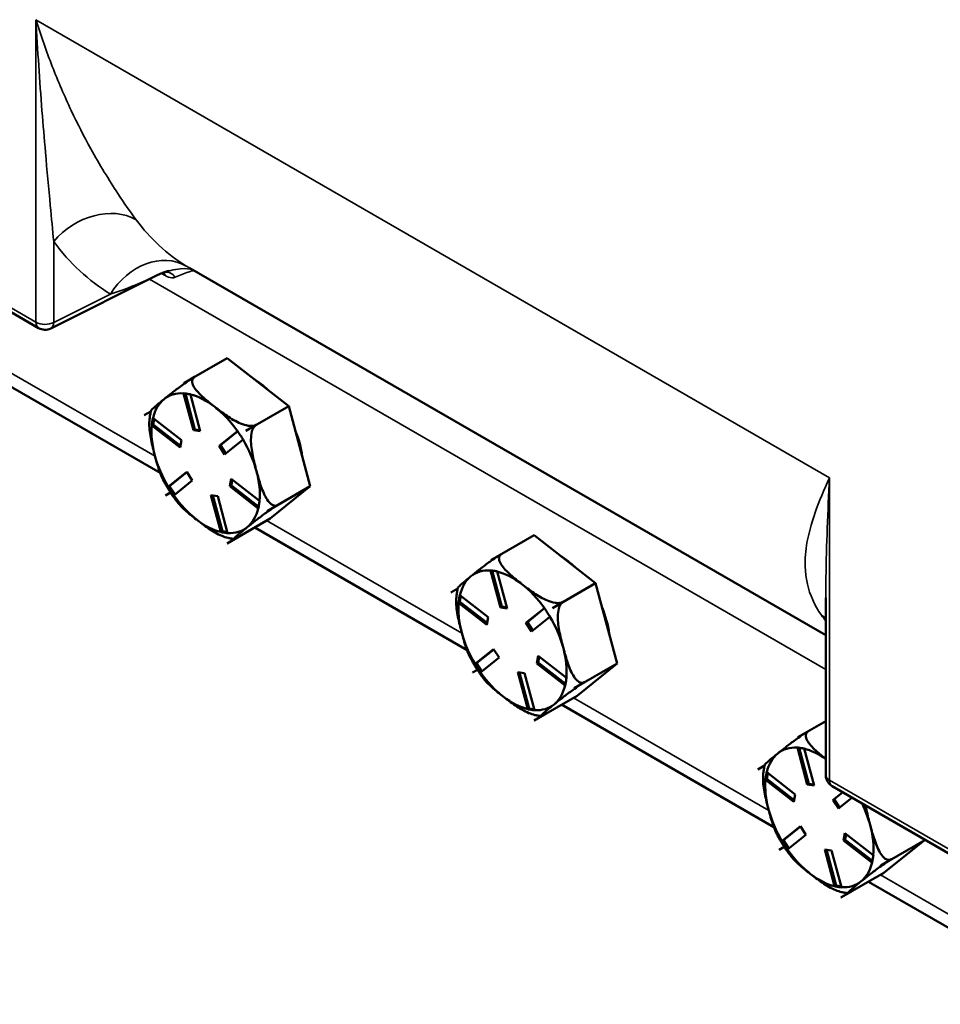
# Model space of a CAD drawing. Units: inches. Extents: x 1 to 146, y 1 to 112.
# Drawn here: x 126 to 130, y 81 to 85 of the extents above; entities that cross this region are included whole.
import ezdxf

# ---------------------------------------------------------------- set-up
doc = ezdxf.new("R2010")
doc.units = ezdxf.units.IN
doc.header["$LTSCALE"] = 6.666667
doc.header["$MEASUREMENT"] = 0
doc.layers.add('Visible (ANSI)', color=7, linetype='Continuous', lineweight=50)
doc.layers.add('Visible Narrow (ANSI)', color=7, linetype='Continuous', lineweight=35)

msp = doc.modelspace()

# ---------------------------------------------------------------- linework, layer by layer
at = {"layer": 'Visible (ANSI)'}
for p, q in [((125.8723, 83.785), (126.3697, 83.4979)), ((126.9619, 83.7325), (129.4535, 82.294)), ((126.8336, 83.7045), (126.417, 83.4964)), ((126.0141, 83.4104), (126.8458, 82.9302)), ((126.9395, 83.2826), (127.1081, 83.3799)), ((127.3494, 83.1922), (127.1081, 83.3799)), ((126.9395, 83.2825), (126.9808, 83.3063)), ((126.9395, 83.2826), (126.9395, 83.2825)), ((126.9395, 83.2825), (126.9395, 83.2826)), ((126.9765, 83.0973), (126.9377, 83.2419)), ((126.9444, 83.2415), (126.9822, 83.1006)), ((126.9643, 83.2378), (127.0031, 83.0933)), ((127.1809, 83.0948), (127.3494, 83.1922)), ((127.4338, 82.8779), (127.3494, 83.1922)), ((126.7826, 83.156), (126.8092, 83.1714)), ((126.8092, 83.1714), (126.7826, 83.156)), ((126.7826, 83.156), (126.7826, 83.156)), ((126.7826, 83.156), (126.7826, 83.156)), ((126.8178, 83.1452), (126.9288, 83.0589)), ((126.8219, 83.142), (126.8181, 83.1194)), ((126.8126, 83.1162), (126.8181, 83.1194)), ((126.924, 83.0295), (126.813, 83.1158)), ((126.8181, 83.1194), (126.9251, 83.0363)), ((126.9765, 83.0973), (126.9822, 83.1006)), ((126.9822, 83.1006), (127.0019, 83.0976)), ((127.2221, 83.1187), (127.1808, 83.0949)), ((127.1809, 83.0948), (127.2221, 83.1186)), ((127.0031, 83.0933), (126.9765, 83.0973)), ((127.0765, 83.0362), (127.1487, 83.0944)), ((127.1496, 83.0938), (127.0821, 83.0394)), ((127.1808, 83.0949), (127.1809, 83.0948)), ((127.1809, 83.0948), (127.1809, 83.0948)), ((126.9288, 83.0589), (126.924, 83.0295)), ((127.0765, 83.0362), (127.0821, 83.0394)), ((127.0982, 83.0027), (127.0765, 83.0362)), ((127.0821, 83.0394), (127.1033, 83.0068)), ((127.1704, 83.0609), (127.0982, 83.0027)), ((126.8774, 82.8757), (126.9496, 82.9339)), ((126.9502, 82.933), (126.8828, 82.8787)), ((126.9496, 82.9339), (126.9713, 82.9004)), ((126.8773, 82.8755), (126.8828, 82.8787)), ((126.8828, 82.8787), (126.904, 82.8461)), ((126.9713, 82.9004), (126.8992, 82.8422)), ((127.119, 82.8777), (127.1239, 82.9071)), ((127.119, 82.8777), (127.1247, 82.881)), ((127.23, 82.7914), (127.119, 82.8777)), ((127.1239, 82.9071), (127.2349, 82.8208)), ((127.1284, 82.9036), (127.1247, 82.881)), ((127.1247, 82.881), (127.2317, 82.7978)), ((127.2653, 82.7806), (127.4338, 82.8779)), ((127.2769, 82.7514), (127.4338, 82.8779)), ((126.867, 82.8418), (126.8864, 82.853)), ((126.8864, 82.8529), (126.867, 82.8417)), ((126.867, 82.8417), (126.867, 82.8418)), ((126.867, 82.8417), (126.867, 82.8417)), ((127.0836, 82.6988), (127.0448, 82.8433)), ((127.0448, 82.8433), (127.0713, 82.8393)), ((127.0516, 82.8423), (127.0894, 82.7015)), ((127.0713, 82.8393), (127.1101, 82.6947)), ((127.2652, 82.7806), (127.3065, 82.8044)), ((127.3065, 82.8044), (127.2653, 82.7806)), ((127.2653, 82.7806), (127.2652, 82.7806)), ((127.2653, 82.7806), (127.2653, 82.7806)), ((127.1083, 82.654), (127.2769, 82.7514)), ((127.2162, 82.7163), (128.0479, 82.2362)), ((127.0838, 82.6983), (127.0894, 82.7015)), ((127.0894, 82.7015), (127.1091, 82.6984)), ((127.1496, 82.6779), (127.1083, 82.6541)), ((127.1083, 82.6541), (127.1474, 82.6766)), ((128.1416, 82.5885), (128.3102, 82.6859)), ((128.5515, 82.4982), (128.3102, 82.6859)), ((127.1083, 82.6541), (127.1083, 82.654)), ((127.1083, 82.654), (127.1083, 82.6541)), ((128.1416, 82.5885), (128.1828, 82.6123)), ((128.1416, 82.5885), (128.1416, 82.5885)), ((128.1416, 82.5885), (128.1416, 82.5885)), ((128.1786, 82.4033), (128.1398, 82.5479)), ((128.1464, 82.5474), (128.1843, 82.4066)), ((128.1663, 82.5438), (128.2052, 82.3992)), ((128.3829, 82.4008), (128.5515, 82.4982)), ((128.6359, 82.1839), (128.5515, 82.4982)), ((127.9847, 82.462), (128.0113, 82.4774)), ((128.0113, 82.4773), (127.9847, 82.462)), ((127.9847, 82.462), (127.9847, 82.462)), ((127.9847, 82.462), (127.9847, 82.462)), ((128.0199, 82.4512), (128.1309, 82.3648)), ((128.0239, 82.448), (128.0202, 82.4254)), ((128.0147, 82.4222), (128.0202, 82.4254)), ((128.126, 82.3354), (128.015, 82.4218)), ((128.0202, 82.4254), (128.1272, 82.3422)), ((128.1786, 82.4033), (128.1843, 82.4066)), ((128.1843, 82.4066), (128.204, 82.4036)), ((128.4242, 82.4246), (128.3829, 82.4008)), ((128.3829, 82.4008), (128.4242, 82.4246)), ((129.4535, 82.4408), (129.4535, 81.7463)), ((128.2052, 82.3992), (128.1786, 82.4033)), ((128.2786, 82.3422), (128.3508, 82.4004)), ((128.3517, 82.3998), (128.2842, 82.3454)), ((128.3829, 82.4008), (128.3829, 82.4008)), ((128.3829, 82.4008), (128.3829, 82.4008)), ((128.1309, 82.3648), (128.126, 82.3354)), ((128.2786, 82.3422), (128.2842, 82.3454)), ((128.3003, 82.3087), (128.2786, 82.3422)), ((128.2842, 82.3454), (128.3054, 82.3128)), ((128.3725, 82.3669), (128.3003, 82.3087)), ((128.0795, 82.1817), (128.1517, 82.2399)), ((128.1523, 82.239), (128.0849, 82.1847)), ((128.1517, 82.2399), (128.1734, 82.2064)), ((128.3211, 82.1837), (128.326, 82.2131)), ((128.326, 82.2131), (128.437, 82.1268)), ((128.0793, 82.1815), (128.0849, 82.1847)), ((128.0849, 82.1847), (128.106, 82.1521)), ((128.1734, 82.2064), (128.1012, 82.1482)), ((128.3211, 82.1837), (128.3268, 82.187)), ((128.4321, 82.0974), (128.3211, 82.1837)), ((128.3305, 82.2096), (128.3268, 82.187)), ((128.3268, 82.187), (128.4337, 82.1038)), ((128.4673, 82.0866), (128.6359, 82.1839)), ((128.479, 82.0574), (128.6359, 82.1839)), ((128.0691, 82.1477), (128.0884, 82.1589)), ((128.0885, 82.1589), (128.0691, 82.1477)), ((128.0691, 82.1477), (128.0691, 82.1477)), ((128.0691, 82.1477), (128.0691, 82.1477)), ((128.2857, 82.0048), (128.2468, 82.1493)), ((128.2468, 82.1493), (128.2734, 82.1452)), ((128.2536, 82.1483), (128.2915, 82.0074)), ((128.2734, 82.1452), (128.3122, 82.0007)), ((128.5086, 82.1104), (128.4673, 82.0866)), ((128.4673, 82.0866), (128.5086, 82.1104)), ((128.4673, 82.0866), (128.4673, 82.0866)), ((128.4673, 82.0866), (128.4673, 82.0866)), ((128.3104, 81.96), (128.479, 82.0574)), ((128.4183, 82.0223), (129.25, 81.5422)), ((128.2859, 82.0042), (128.2915, 82.0074)), ((128.2915, 82.0074), (128.3112, 82.0044)), ((128.3516, 81.9838), (128.3104, 81.96)), ((128.3104, 81.96), (128.3495, 81.9826)), ((128.3104, 81.96), (128.3104, 81.96)), ((128.3104, 81.96), (128.3104, 81.96)), ((129.3437, 81.8945), (129.4535, 81.9579)), ((129.3437, 81.8945), (129.3849, 81.9183)), ((129.3437, 81.8945), (129.3437, 81.8945)), ((129.3437, 81.8945), (129.3437, 81.8945)), ((129.3807, 81.7093), (129.3419, 81.8538)), ((129.3485, 81.8534), (129.3864, 81.7126)), ((129.3684, 81.8498), (129.4072, 81.7052)), ((129.1867, 81.768), (129.2134, 81.7833)), ((129.2134, 81.7833), (129.1867, 81.7679)), ((129.1867, 81.768), (129.1867, 81.768)), ((129.1867, 81.7679), (129.1867, 81.768)), ((129.222, 81.7571), (129.333, 81.6708)), ((129.226, 81.754), (129.2223, 81.7314)), ((129.2168, 81.7282), (129.2223, 81.7314)), ((129.3281, 81.6414), (129.2171, 81.7278)), ((129.2223, 81.7314), (129.3292, 81.6482)), ((129.3807, 81.7093), (129.3864, 81.7126)), ((129.3864, 81.7126), (129.4061, 81.7095)), ((129.4072, 81.7052), (129.3807, 81.7093)), ((129.4785, 81.703), (129.9759, 81.4158)), ((129.4806, 81.6481), (129.5194, 81.6794)), ((129.5203, 81.6788), (129.4863, 81.6514)), ((129.333, 81.6708), (129.3281, 81.6414)), ((129.4806, 81.6481), (129.4863, 81.6514)), ((129.5024, 81.6147), (129.4806, 81.6481)), ((129.4863, 81.6514), (129.5075, 81.6188)), ((129.5562, 81.6581), (129.5024, 81.6147)), ((129.2816, 81.4876), (129.3538, 81.5458)), ((129.3543, 81.545), (129.287, 81.4907)), ((129.3538, 81.5458), (129.3755, 81.5124)), ((129.5232, 81.4897), (129.528, 81.5191)), ((129.528, 81.5191), (129.639, 81.4328)), ((129.2814, 81.4875), (129.287, 81.4907)), ((129.287, 81.4907), (129.3081, 81.458)), ((129.3755, 81.5124), (129.3033, 81.4542)), ((129.5232, 81.4897), (129.5289, 81.493)), ((129.6342, 81.4034), (129.5232, 81.4897)), ((129.5326, 81.5156), (129.5289, 81.493)), ((129.5289, 81.493), (129.6358, 81.4098)), ((129.6694, 81.3926), (129.838, 81.4899)), ((129.6811, 81.3633), (129.838, 81.4899)), ((129.838, 81.4899), (129.8362, 81.4965)), ((129.2711, 81.4537), (129.2905, 81.4649)), ((129.2711, 81.4537), (129.2711, 81.4537)), ((129.2712, 81.4537), (129.2711, 81.4537)), ((129.2905, 81.4649), (129.2712, 81.4537)), ((129.4877, 81.3107), (129.4489, 81.4553)), ((129.4489, 81.4553), (129.4755, 81.4512)), ((129.4557, 81.4542), (129.4936, 81.3134)), ((129.4755, 81.4512), (129.5143, 81.3067)), ((129.7107, 81.4164), (129.6694, 81.3926)), ((129.6694, 81.3925), (129.7106, 81.4164)), ((129.6694, 81.3926), (129.6694, 81.3926)), ((129.6694, 81.3926), (129.6694, 81.3925)), ((129.5125, 81.266), (129.6811, 81.3633)), ((129.6204, 81.3283), (130.452, 80.8481)), ((129.488, 81.3102), (129.4936, 81.3134)), ((129.4936, 81.3134), (129.5133, 81.3104)), ((129.5537, 81.2898), (129.5125, 81.266)), ((129.5125, 81.266), (129.5516, 81.2886)), ((129.5125, 81.266), (129.5125, 81.266)), ((129.5125, 81.266), (129.5125, 81.266))]:
    msp.add_line(p, q, dxfattribs=at)
for centre, start, end in [((126.3947, 83.5412), 240, 296.5387), ((129.5035, 81.7463), 180, 240)]:
    msp.add_arc(centre, 0.05, start, end, dxfattribs=at)
for centre, major_axis, start_param, end_param in [((127.2066, 83.0738), (-0.14, 0.2425), 5.176412, 5.475506), ((127.0239, 82.9683), (0.1732, -0.3), 2.707914, 2.708016), ((127.0239, 82.9683), (-0.15, 0.2598), 0.089971, 0.546854), ((127.0239, 82.9683), (-0.15, 0.2598), 5.916274, 6.373156), ((127.0239, 82.9683), (-0.15, 0.2598), 5.325959, 5.782842), ((127.0239, 82.9683), (-0.15, 0.2598), 4.869076, 5.325959), ((127.0239, 82.9683), (-0.1732, 0.3), 0.613519, 0.613621), ((127.0239, 82.9683), (0.15, -0.2598), 3.821879, 4.278761), ((127.0239, 82.9683), (0.1732, -0.3), 1.660717, 1.660818), ((127.2066, 83.0738), (-0.14, 0.2425), 4.077237, 4.480286), ((127.0239, 82.9683), (-0.15, 0.2598), 4.278761, 4.735644), ((127.0239, 82.9683), (0.15, -0.2598), 4.278761, 4.735644), ((127.0239, 82.9683), (-0.15, 0.2598), 3.821879, 4.278761), ((127.0239, 82.9683), (-0.1732, 0.3), 1.660717, 1.660818), ((127.0239, 82.9683), (0.15, -0.2598), 4.869076, 5.325959), ((127.0239, 82.9683), (0.15, -0.2598), 0.089971, 0.546854), ((127.0239, 82.9683), (0.1732, -0.3), 0.613519, 0.613621), ((127.0239, 82.9683), (0.15, -0.2598), 5.325959, 5.782842), ((127.0239, 82.9683), (0.15, -0.2598), 5.916274, 6.373156), ((127.0239, 82.9683), (-0.1732, 0.3), 2.707914, 2.708016), ((128.4087, 82.3798), (-0.14, 0.2425), 5.176412, 5.475506), ((128.226, 82.2743), (0.1732, -0.3), 2.707914, 2.708016), ((128.226, 82.2743), (-0.15, 0.2598), 0.089971, 0.546854), ((128.226, 82.2743), (-0.15, 0.2598), 5.916274, 6.373156), ((128.226, 82.2743), (-0.15, 0.2598), 5.325959, 5.782842), ((128.226, 82.2743), (-0.15, 0.2598), 4.869076, 5.325959), ((128.226, 82.2743), (-0.1732, 0.3), 0.613519, 0.613621), ((128.226, 82.2743), (0.15, -0.2598), 3.821879, 4.278761), ((128.226, 82.2743), (0.1732, -0.3), 1.660717, 1.660818), ((128.4087, 82.3798), (-0.14, 0.2425), 4.077237, 4.480286), ((128.226, 82.2743), (-0.15, 0.2598), 4.278761, 4.735644), ((128.226, 82.2743), (0.15, -0.2598), 4.278761, 4.735644), ((128.226, 82.2743), (-0.15, 0.2598), 3.821879, 4.278761), ((128.226, 82.2743), (-0.1732, 0.3), 1.660717, 1.660818), ((128.226, 82.2743), (0.15, -0.2598), 4.869076, 5.325959), ((128.226, 82.2743), (0.15, -0.2598), 0.089971, 0.546854), ((128.226, 82.2743), (0.1732, -0.3), 0.613519, 0.613621), ((128.226, 82.2743), (0.15, -0.2598), 5.325959, 5.782842), ((128.226, 82.2743), (0.15, -0.2598), 5.916274, 6.373156), ((128.226, 82.2743), (-0.1732, 0.3), 2.707914, 2.708016), ((129.4281, 81.5803), (0.1732, -0.3), 2.707914, 2.708016), ((129.4281, 81.5803), (-0.15, 0.2598), 0.089971, 0.546854), ((129.4281, 81.5803), (-0.15, 0.2598), 5.916274, 6.373156), ((129.4281, 81.5803), (-0.15, 0.2598), 5.377585, 5.782842), ((129.4281, 81.5803), (-0.1732, 0.3), 0.613519, 0.613621), ((129.4281, 81.5803), (0.15, -0.2598), 3.821879, 4.278761), ((129.4281, 81.5803), (-0.15, 0.2598), 4.278761, 4.595622), ((129.4281, 81.5803), (0.15, -0.2598), 4.278761, 4.735644), ((129.4281, 81.5803), (-0.15, 0.2598), 3.821879, 4.278761), ((129.4281, 81.5803), (-0.1732, 0.3), 1.660717, 1.660818), ((129.4281, 81.5803), (0.15, -0.2598), 4.869076, 5.325959), ((129.4281, 81.5803), (0.15, -0.2598), 0.089971, 0.546854), ((129.4281, 81.5803), (0.1732, -0.3), 0.613519, 0.613621), ((129.4281, 81.5803), (0.15, -0.2598), 5.325959, 5.782842), ((129.4281, 81.5803), (0.15, -0.2598), 5.916274, 6.373156), ((129.4281, 81.5803), (-0.1732, 0.3), 2.707914, 2.708016)]:
    msp.add_ellipse(centre, major_axis=major_axis, ratio=0.57735, start_param=start_param, end_param=end_param, dxfattribs=at)
for points, knots in [([(126.8788, 83.7215), (126.8762, 83.7208), (126.8735, 83.7201), (126.868, 83.7184), (126.8651, 83.7175), (126.8593, 83.7155), (126.8562, 83.7144), (126.85, 83.712), (126.8468, 83.7106), (126.8403, 83.7078), (126.837, 83.7062), (126.8336, 83.7045)], [3.86583632, 3.86583632, 3.86583632, 3.86583632, 3.87974187, 3.87974187, 3.89364741, 3.89364741, 3.90755296, 3.90755296, 3.9214585, 3.9214585, 3.93536405, 3.93536405, 3.93536405, 3.93536405]), ([(126.8639, 83.7164), (126.8639, 83.7164), (126.8639, 83.7164), (126.8638, 83.7164), (126.8633, 83.7165), (126.8622, 83.7165)], [0.1214181, 0.1214181, 0.1214181, 0.1214181, 0.12502994, 0.12502994, 0.1664828, 0.1664828, 0.1664828, 0.1664828]), ([(126.861, 83.2193), (126.8704, 83.2268), (126.881, 83.2353), (126.9039, 83.2532), (126.9162, 83.2626), (126.9367, 83.2774), (126.9453, 83.2835), (126.9581, 83.2922), (126.9642, 83.2962), (126.9722, 83.3013), (126.9756, 83.3033), (126.9784, 83.305)], [1.1821674, 1.1821674, 1.1821674, 1.1821674, 1.3795616, 1.3795616, 1.5769558, 1.5769558, 1.6715101, 1.6715101, 1.7294018, 1.7294018, 1.7635817, 1.7635817, 1.7635817, 1.7635817]), ([(126.9808, 83.3063), (126.9775, 83.3045), (126.9747, 83.3015), (126.9712, 83.2951), (126.9706, 83.2902), (126.9719, 83.2794), (126.9755, 83.2714), (126.9881, 83.2516), (127.0013, 83.2382), (127.0301, 83.2124), (127.0458, 83.1999), (127.0602, 83.1887)], [0.5910837, 0.5910837, 0.5910837, 0.5910837, 0.634933, 0.634933, 0.6928248, 0.6928248, 0.787379, 0.787379, 0.9847732, 0.9847732, 1.1821674, 1.1821674, 1.1821674, 1.1821674]), ([(126.81, 83.1744), (126.8101, 83.1751), (126.811, 83.1763), (126.8159, 83.1818), (126.8237, 83.1886), (126.8416, 83.2035), (126.8517, 83.2117), (126.861, 83.2193)], [0.7273159, 0.7273159, 0.7273159, 0.7273159, 0.787379, 0.787379, 0.9847732, 0.9847732, 1.1821674, 1.1821674, 1.1821674, 1.1821674]), ([(127.0602, 83.1887), (127.0746, 83.1775), (127.0907, 83.1653), (127.1246, 83.1424), (127.1423, 83.1316), (127.1698, 83.1203), (127.181, 83.1167), (127.1968, 83.1143), (127.204, 83.114), (127.2141, 83.1153), (127.2188, 83.1168), (127.2221, 83.1187)], [1.1821674, 1.1821674, 1.1821674, 1.1821674, 1.3795616, 1.3795616, 1.5769558, 1.5769558, 1.6715101, 1.6715101, 1.7294018, 1.7294018, 1.7732511, 1.7732511, 1.7732511, 1.7732511]), ([(126.8099, 83.1744), (126.8093, 83.1716), (126.8087, 83.1689), (126.8076, 83.1634), (126.8071, 83.1607), (126.8061, 83.1551), (126.8057, 83.1523), (126.8049, 83.1467), (126.8046, 83.1439), (126.804, 83.1382), (126.8038, 83.1354), (126.8035, 83.1325)], [5.6953578, 5.6953578, 5.6953578, 5.6953578, 5.7260264, 5.7260264, 5.756695, 5.756695, 5.7873637, 5.7873637, 5.8180323, 5.8180323, 5.8487009, 5.8487009, 5.8487009, 5.8487009]), ([(126.8248, 82.9989), (126.8197, 83.0177), (126.8144, 83.0385), (126.806, 83.0807), (126.8028, 83.1022), (126.8032, 83.1258), (126.8033, 83.1291), (126.8036, 83.1325)], [1.1821674, 1.1821674, 1.1821674, 1.1821674, 1.3795616, 1.3795616, 1.5769558, 1.5769558, 1.606773, 1.606773, 1.606773, 1.606773]), ([(127.2221, 83.1186), (127.2188, 83.1168), (127.2154, 83.1133), (127.2098, 83.1052), (127.207, 83.0986), (127.2027, 83.0833), (127.2015, 83.0714), (127.2011, 83.041), (127.2043, 83.0196), (127.2127, 82.9773), (127.218, 82.9565), (127.2231, 82.9377)], [0.5910837, 0.5910837, 0.5910837, 0.5910837, 0.634933, 0.634933, 0.6928248, 0.6928248, 0.787379, 0.787379, 0.9847732, 0.9847732, 1.1821674, 1.1821674, 1.1821674, 1.1821674]), ([(126.8594, 82.8987), (126.8529, 82.9111), (126.8474, 82.9253), (126.8356, 82.9596), (126.8298, 82.9801), (126.8248, 82.9989)], [0.837987, 0.837987, 0.837987, 0.837987, 0.9847732, 0.9847732, 1.1821674, 1.1821674, 1.1821674, 1.1821674]), ([(127.2231, 82.9377), (127.2281, 82.9189), (127.2339, 82.8984), (127.2474, 82.8591), (127.255, 82.8402), (127.2695, 82.8184), (127.2759, 82.8109), (127.2861, 82.804), (127.2912, 82.802), (127.2991, 82.8016), (127.3032, 82.8025), (127.3065, 82.8044)], [1.1821674, 1.1821674, 1.1821674, 1.1821674, 1.3795616, 1.3795616, 1.5769558, 1.5769558, 1.6715101, 1.6715101, 1.7294018, 1.7294018, 1.7732511, 1.7732511, 1.7732511, 1.7732511]), ([(126.8594, 82.8987), (126.8625, 82.8928), (126.8657, 82.887), (126.8724, 82.8754), (126.8758, 82.8697), (126.8828, 82.8583), (126.8865, 82.8527), (126.8939, 82.8417), (126.8977, 82.8362), (126.9055, 82.8255), (126.9095, 82.8202), (126.9136, 82.815)], [0.3650274, 0.3650274, 0.3650274, 0.3650274, 0.4274303, 0.4274303, 0.4898332, 0.4898332, 0.5522361, 0.5522361, 0.6146389, 0.6146389, 0.6770418, 0.6770418, 0.6770418, 0.6770418]), ([(126.9876, 82.7479), (126.9732, 82.7591), (126.9576, 82.7716), (126.9321, 82.7945), (126.9217, 82.8047), (126.9136, 82.815)], [1.1821674, 1.1821674, 1.1821674, 1.1821674, 1.3795616, 1.3795616, 1.5319769, 1.5319769, 1.5319769, 1.5319769]), ([(127.3065, 82.8044), (127.3032, 82.8025), (127.2988, 82.7998), (127.2899, 82.7942), (127.2839, 82.7902), (127.271, 82.7815), (127.2624, 82.7755), (127.2419, 82.7606), (127.2296, 82.7512), (127.2067, 82.7334), (127.1962, 82.7249), (127.1868, 82.7173)], [0.5910837, 0.5910837, 0.5910837, 0.5910837, 0.634933, 0.634933, 0.6928248, 0.6928248, 0.787379, 0.787379, 0.9847732, 0.9847732, 1.1821674, 1.1821674, 1.1821674, 1.1821674]), ([(127.1116, 82.6757), (127.1036, 82.6775), (127.0953, 82.6803), (127.0698, 82.6908), (127.052, 82.7016), (127.0182, 82.7245), (127.0021, 82.7367), (126.9876, 82.7479)], [0.7136023, 0.7136023, 0.7136023, 0.7136023, 0.787379, 0.787379, 0.9847732, 0.9847732, 1.1821674, 1.1821674, 1.1821674, 1.1821674]), ([(127.1868, 82.7173), (127.1774, 82.7098), (127.1673, 82.7016), (127.1495, 82.6866), (127.1417, 82.6798), (127.1361, 82.6736), (127.135, 82.6719), (127.1368, 82.6716), (127.1385, 82.6721), (127.1431, 82.6743), (127.1463, 82.676), (127.1496, 82.6779)], [1.1821674, 1.1821674, 1.1821674, 1.1821674, 1.3795616, 1.3795616, 1.5769558, 1.5769558, 1.6715101, 1.6715101, 1.7294018, 1.7294018, 1.7732511, 1.7732511, 1.7732511, 1.7732511]), ([(127.1116, 82.6757), (127.1132, 82.6753), (127.1149, 82.675), (127.1181, 82.6743), (127.1198, 82.674), (127.123, 82.6735), (127.1247, 82.6732), (127.1279, 82.6727), (127.1296, 82.6725), (127.1329, 82.672), (127.1345, 82.6719), (127.1362, 82.6717)], [1.5169716, 1.5169716, 1.5169716, 1.5169716, 1.53544506, 1.53544506, 1.55391851, 1.55391851, 1.57239197, 1.57239197, 1.59086542, 1.59086542, 1.60933888, 1.60933888, 1.60933888, 1.60933888]), ([(128.0631, 82.5253), (128.0725, 82.5328), (128.0831, 82.5413), (128.106, 82.5592), (128.1183, 82.5686), (128.1388, 82.5834), (128.1474, 82.5895), (128.1602, 82.5981), (128.1663, 82.6021), (128.1743, 82.6072), (128.1777, 82.6093), (128.1805, 82.611)], [1.1821674, 1.1821674, 1.1821674, 1.1821674, 1.3795616, 1.3795616, 1.5769558, 1.5769558, 1.6715101, 1.6715101, 1.7294018, 1.7294018, 1.7635817, 1.7635817, 1.7635817, 1.7635817]), ([(128.1828, 82.6123), (128.1796, 82.6104), (128.1768, 82.6075), (128.1733, 82.6011), (128.1727, 82.5962), (128.1739, 82.5854), (128.1776, 82.5774), (128.1902, 82.5575), (128.2034, 82.5442), (128.2322, 82.5184), (128.2478, 82.5059), (128.2623, 82.4947)], [0.5910837, 0.5910837, 0.5910837, 0.5910837, 0.634933, 0.634933, 0.6928248, 0.6928248, 0.787379, 0.787379, 0.9847732, 0.9847732, 1.1821674, 1.1821674, 1.1821674, 1.1821674]), ([(128.012, 82.4804), (128.0122, 82.4811), (128.0131, 82.4822), (128.018, 82.4877), (128.0258, 82.4945), (128.0437, 82.5095), (128.0537, 82.5177), (128.0631, 82.5253)], [0.7273159, 0.7273159, 0.7273159, 0.7273159, 0.787379, 0.787379, 0.9847732, 0.9847732, 1.1821674, 1.1821674, 1.1821674, 1.1821674]), ([(128.2623, 82.4947), (128.2767, 82.4834), (128.2928, 82.4713), (128.3267, 82.4483), (128.3444, 82.4376), (128.3719, 82.4263), (128.3831, 82.4227), (128.3989, 82.4203), (128.4061, 82.42), (128.4162, 82.4213), (128.4209, 82.4228), (128.4242, 82.4246)], [1.1821674, 1.1821674, 1.1821674, 1.1821674, 1.3795616, 1.3795616, 1.5769558, 1.5769558, 1.6715101, 1.6715101, 1.7294018, 1.7294018, 1.7732511, 1.7732511, 1.7732511, 1.7732511]), ([(128.012, 82.4803), (128.0114, 82.4776), (128.0108, 82.4749), (128.0096, 82.4694), (128.0091, 82.4666), (128.0082, 82.4611), (128.0078, 82.4583), (128.007, 82.4527), (128.0067, 82.4498), (128.0061, 82.4442), (128.0058, 82.4413), (128.0056, 82.4385)], [5.6953578, 5.6953578, 5.6953578, 5.6953578, 5.7260264, 5.7260264, 5.756695, 5.756695, 5.7873637, 5.7873637, 5.8180323, 5.8180323, 5.8487009, 5.8487009, 5.8487009, 5.8487009]), ([(128.0269, 82.3049), (128.0218, 82.3237), (128.0165, 82.3445), (128.0081, 82.3867), (128.0049, 82.4081), (128.0052, 82.4318), (128.0054, 82.4351), (128.0057, 82.4385)], [1.1821674, 1.1821674, 1.1821674, 1.1821674, 1.3795616, 1.3795616, 1.5769558, 1.5769558, 1.606773, 1.606773, 1.606773, 1.606773]), ([(128.4242, 82.4246), (128.4209, 82.4227), (128.4175, 82.4193), (128.4118, 82.4111), (128.4091, 82.4046), (128.4048, 82.3892), (128.4036, 82.3774), (128.4032, 82.347), (128.4063, 82.3255), (128.4148, 82.2833), (128.4201, 82.2625), (128.4251, 82.2437)], [0.5910837, 0.5910837, 0.5910837, 0.5910837, 0.634933, 0.634933, 0.6928248, 0.6928248, 0.787379, 0.787379, 0.9847732, 0.9847732, 1.1821674, 1.1821674, 1.1821674, 1.1821674]), ([(128.0615, 82.2047), (128.055, 82.2171), (128.0494, 82.2312), (128.0377, 82.2655), (128.0319, 82.2861), (128.0269, 82.3049)], [0.837987, 0.837987, 0.837987, 0.837987, 0.9847732, 0.9847732, 1.1821674, 1.1821674, 1.1821674, 1.1821674]), ([(128.4251, 82.2437), (128.4302, 82.2249), (128.436, 82.2044), (128.4495, 82.1651), (128.4571, 82.1462), (128.4716, 82.1244), (128.4779, 82.1169), (128.4882, 82.11), (128.4933, 82.1079), (128.5012, 82.1076), (128.5053, 82.1085), (128.5086, 82.1104)], [1.1821674, 1.1821674, 1.1821674, 1.1821674, 1.3795616, 1.3795616, 1.5769558, 1.5769558, 1.6715101, 1.6715101, 1.7294018, 1.7294018, 1.7732511, 1.7732511, 1.7732511, 1.7732511]), ([(128.0615, 82.2047), (128.0646, 82.1988), (128.0678, 82.193), (128.0745, 82.1814), (128.0779, 82.1756), (128.0849, 82.1643), (128.0885, 82.1587), (128.096, 82.1476), (128.0998, 82.1422), (128.1076, 82.1315), (128.1116, 82.1262), (128.1157, 82.121)], [0.3650274, 0.3650274, 0.3650274, 0.3650274, 0.4274303, 0.4274303, 0.4898332, 0.4898332, 0.5522361, 0.5522361, 0.6146389, 0.6146389, 0.6770418, 0.6770418, 0.6770418, 0.6770418]), ([(128.1897, 82.0539), (128.1753, 82.0651), (128.1597, 82.0776), (128.1341, 82.1005), (128.1237, 82.1107), (128.1156, 82.121)], [1.1821674, 1.1821674, 1.1821674, 1.1821674, 1.3795616, 1.3795616, 1.5319769, 1.5319769, 1.5319769, 1.5319769]), ([(128.5086, 82.1104), (128.5053, 82.1085), (128.5009, 82.1058), (128.492, 82.1002), (128.4859, 82.0962), (128.4731, 82.0875), (128.4645, 82.0814), (128.444, 82.0666), (128.4317, 82.0572), (128.4088, 82.0393), (128.3983, 82.0309), (128.3889, 82.0233)], [0.5910837, 0.5910837, 0.5910837, 0.5910837, 0.634933, 0.634933, 0.6928248, 0.6928248, 0.787379, 0.787379, 0.9847732, 0.9847732, 1.1821674, 1.1821674, 1.1821674, 1.1821674]), ([(128.3137, 81.9817), (128.3057, 81.9835), (128.2974, 81.9863), (128.2718, 81.9968), (128.2541, 82.0075), (128.2203, 82.0305), (128.2042, 82.0426), (128.1897, 82.0539)], [0.7136023, 0.7136023, 0.7136023, 0.7136023, 0.787379, 0.787379, 0.9847732, 0.9847732, 1.1821674, 1.1821674, 1.1821674, 1.1821674]), ([(128.3889, 82.0233), (128.3795, 82.0157), (128.3694, 82.0076), (128.3516, 81.9926), (128.3438, 81.9858), (128.3381, 81.9795), (128.3371, 81.9778), (128.3388, 81.9776), (128.3406, 81.9781), (128.3452, 81.9803), (128.3484, 81.982), (128.3516, 81.9838)], [1.1821674, 1.1821674, 1.1821674, 1.1821674, 1.3795616, 1.3795616, 1.5769558, 1.5769558, 1.6715101, 1.6715101, 1.7294018, 1.7294018, 1.7732511, 1.7732511, 1.7732511, 1.7732511]), ([(128.3137, 81.9817), (128.3153, 81.9813), (128.317, 81.981), (128.3202, 81.9803), (128.3219, 81.98), (128.3251, 81.9794), (128.3268, 81.9792), (128.33, 81.9787), (128.3317, 81.9784), (128.335, 81.978), (128.3366, 81.9778), (128.3382, 81.9777)], [1.5169716, 1.5169716, 1.5169716, 1.5169716, 1.53544506, 1.53544506, 1.55391851, 1.55391851, 1.57239197, 1.57239197, 1.59086542, 1.59086542, 1.60933888, 1.60933888, 1.60933888, 1.60933888]), ([(129.2652, 81.8312), (129.2746, 81.8388), (129.2852, 81.8473), (129.308, 81.8651), (129.3204, 81.8746), (129.3408, 81.8894), (129.3494, 81.8954), (129.3623, 81.9041), (129.3683, 81.9081), (129.3764, 81.9132), (129.3797, 81.9153), (129.3826, 81.917)], [1.1821674, 1.1821674, 1.1821674, 1.1821674, 1.3795616, 1.3795616, 1.5769558, 1.5769558, 1.6715101, 1.6715101, 1.7294018, 1.7294018, 1.7635817, 1.7635817, 1.7635817, 1.7635817]), ([(129.3849, 81.9183), (129.3817, 81.9164), (129.3788, 81.9135), (129.3753, 81.907), (129.3748, 81.9022), (129.376, 81.8914), (129.3797, 81.8834), (129.3923, 81.8635), (129.4055, 81.8502), (129.4308, 81.8275), (129.4423, 81.8181), (129.4535, 81.8092)], [0.5910837, 0.5910837, 0.5910837, 0.5910837, 0.634933, 0.634933, 0.6928248, 0.6928248, 0.787379, 0.787379, 0.9847732, 0.9847732, 1.1335568, 1.1335568, 1.1335568, 1.1335568]), ([(129.2141, 81.7863), (129.2143, 81.7871), (129.2152, 81.7882), (129.2201, 81.7937), (129.2279, 81.8005), (129.2458, 81.8155), (129.2558, 81.8237), (129.2652, 81.8312)], [0.7273159, 0.7273159, 0.7273159, 0.7273159, 0.787379, 0.787379, 0.9847732, 0.9847732, 1.1821674, 1.1821674, 1.1821674, 1.1821674]), ([(129.2141, 81.7863), (129.2134, 81.7836), (129.2128, 81.7809), (129.2117, 81.7754), (129.2112, 81.7726), (129.2103, 81.7671), (129.2099, 81.7643), (129.2091, 81.7586), (129.2088, 81.7558), (129.2082, 81.7502), (129.2079, 81.7473), (129.2077, 81.7444)], [5.6953578, 5.6953578, 5.6953578, 5.6953578, 5.7260264, 5.7260264, 5.756695, 5.756695, 5.7873637, 5.7873637, 5.8180323, 5.8180323, 5.8487009, 5.8487009, 5.8487009, 5.8487009]), ([(129.2289, 81.6108), (129.2239, 81.6296), (129.2186, 81.6504), (129.2101, 81.6927), (129.207, 81.7141), (129.2073, 81.7378), (129.2075, 81.7411), (129.2077, 81.7444)], [1.1821674, 1.1821674, 1.1821674, 1.1821674, 1.3795616, 1.3795616, 1.5769558, 1.5769558, 1.606773, 1.606773, 1.606773, 1.606773]), ([(129.2636, 81.5107), (129.2571, 81.5231), (129.2515, 81.5372), (129.2398, 81.5715), (129.234, 81.592), (129.2289, 81.6108)], [0.837987, 0.837987, 0.837987, 0.837987, 0.9847732, 0.9847732, 1.1821674, 1.1821674, 1.1821674, 1.1821674]), ([(129.6096, 81.6273), (129.6105, 81.6217), (129.6115, 81.616), (129.6169, 81.5893), (129.6222, 81.5685), (129.6272, 81.5497)], [0.9322105, 0.9322105, 0.9322105, 0.9322105, 0.9847732, 0.9847732, 1.1821674, 1.1821674, 1.1821674, 1.1821674]), ([(129.6272, 81.5497), (129.6323, 81.5309), (129.6381, 81.5104), (129.6515, 81.471), (129.6592, 81.4522), (129.6737, 81.4304), (129.68, 81.4229), (129.6903, 81.416), (129.6954, 81.4139), (129.7033, 81.4135), (129.7074, 81.4145), (129.7107, 81.4164)], [1.1821674, 1.1821674, 1.1821674, 1.1821674, 1.3795616, 1.3795616, 1.5769558, 1.5769558, 1.6715101, 1.6715101, 1.7294018, 1.7294018, 1.7732511, 1.7732511, 1.7732511, 1.7732511]), ([(129.2636, 81.5107), (129.2667, 81.5048), (129.2699, 81.4989), (129.2765, 81.4873), (129.28, 81.4816), (129.287, 81.4703), (129.2906, 81.4647), (129.2981, 81.4536), (129.3019, 81.4482), (129.3097, 81.4375), (129.3137, 81.4322), (129.3177, 81.427)], [0.3650274, 0.3650274, 0.3650274, 0.3650274, 0.4274303, 0.4274303, 0.4898332, 0.4898332, 0.5522361, 0.5522361, 0.6146389, 0.6146389, 0.6770418, 0.6770418, 0.6770418, 0.6770418]), ([(129.3918, 81.3599), (129.3774, 81.3711), (129.3618, 81.3836), (129.3362, 81.4064), (129.3258, 81.4167), (129.3177, 81.427)], [1.1821674, 1.1821674, 1.1821674, 1.1821674, 1.3795616, 1.3795616, 1.5319769, 1.5319769, 1.5319769, 1.5319769]), ([(129.7106, 81.4164), (129.7074, 81.4145), (129.703, 81.4118), (129.6941, 81.4062), (129.688, 81.4022), (129.6752, 81.3935), (129.6666, 81.3874), (129.6461, 81.3726), (129.6338, 81.3632), (129.6109, 81.3453), (129.6003, 81.3369), (129.591, 81.3293)], [0.5910837, 0.5910837, 0.5910837, 0.5910837, 0.634933, 0.634933, 0.6928248, 0.6928248, 0.787379, 0.787379, 0.9847732, 0.9847732, 1.1821674, 1.1821674, 1.1821674, 1.1821674]), ([(129.5158, 81.2877), (129.5078, 81.2895), (129.4995, 81.2923), (129.4739, 81.3028), (129.4562, 81.3135), (129.4224, 81.3364), (129.4062, 81.3486), (129.3918, 81.3599)], [0.7136023, 0.7136023, 0.7136023, 0.7136023, 0.787379, 0.787379, 0.9847732, 0.9847732, 1.1821674, 1.1821674, 1.1821674, 1.1821674]), ([(129.591, 81.3293), (129.5816, 81.3217), (129.5715, 81.3135), (129.5536, 81.2986), (129.5458, 81.2918), (129.5402, 81.2855), (129.5392, 81.2838), (129.5409, 81.2835), (129.5427, 81.2841), (129.5473, 81.2862), (129.5505, 81.2879), (129.5537, 81.2898)], [1.1821674, 1.1821674, 1.1821674, 1.1821674, 1.3795616, 1.3795616, 1.5769558, 1.5769558, 1.6715101, 1.6715101, 1.7294018, 1.7294018, 1.7732511, 1.7732511, 1.7732511, 1.7732511]), ([(129.5158, 81.2876), (129.5174, 81.2873), (129.519, 81.2869), (129.5223, 81.2863), (129.5239, 81.286), (129.5272, 81.2854), (129.5288, 81.2851), (129.5321, 81.2846), (129.5338, 81.2844), (129.537, 81.284), (129.5387, 81.2838), (129.5403, 81.2836)], [1.5169716, 1.5169716, 1.5169716, 1.5169716, 1.53544506, 1.53544506, 1.55391851, 1.55391851, 1.57239197, 1.57239197, 1.59086542, 1.59086542, 1.60933888, 1.60933888, 1.60933888, 1.60933888])]:
    msp.add_open_spline(points, degree=3, knots=knots, dxfattribs=at)
for points in [[(126.9377, 83.2426), (126.9377, 83.2423), (126.9377, 83.2421), (126.9377, 83.2419)], [(126.9508, 83.2404), (126.9465, 83.2411), (126.9421, 83.2418), (126.9377, 83.2426)], [(126.9642, 83.2385), (126.9596, 83.2391), (126.9551, 83.2398), (126.9508, 83.2404)], [(126.9643, 83.2378), (126.9642, 83.238), (126.9642, 83.2383), (126.9642, 83.2385)], [(126.8174, 83.1456), (126.8165, 83.1406), (126.8157, 83.1356), (126.8149, 83.1309)], [(126.8178, 83.1452), (126.8177, 83.1453), (126.8176, 83.1455), (126.8174, 83.1456)], [(126.8149, 83.1309), (126.8141, 83.1261), (126.8133, 83.1212), (126.8126, 83.1162)], [(126.8126, 83.1162), (126.8127, 83.1161), (126.8128, 83.1159), (126.813, 83.1158)], [(127.1491, 83.0947), (127.1489, 83.0946), (127.1488, 83.0945), (127.1487, 83.0944)], [(127.1598, 83.0779), (127.1563, 83.0833), (127.1527, 83.0889), (127.1491, 83.0947)], [(127.1708, 83.0612), (127.167, 83.0669), (127.1634, 83.0725), (127.1598, 83.0779)], [(127.1704, 83.0609), (127.1705, 83.061), (127.1707, 83.0611), (127.1708, 83.0612)], [(126.8774, 82.8757), (126.8774, 82.8756), (126.8773, 82.8756), (126.8773, 82.8755)], [(126.8773, 82.8755), (126.8809, 82.8697), (126.8845, 82.8641), (126.888, 82.8587)], [(126.888, 82.8587), (126.8915, 82.8533), (126.8952, 82.8477), (126.899, 82.842)], [(126.899, 82.842), (126.899, 82.8421), (126.8991, 82.8422), (126.8992, 82.8422)], [(127.2306, 82.7911), (127.2314, 82.7961), (127.2321, 82.801), (127.2329, 82.8057)], [(127.2329, 82.8057), (127.2337, 82.8105), (127.2346, 82.8154), (127.2355, 82.8205)], [(127.2355, 82.8205), (127.2353, 82.8206), (127.2351, 82.8207), (127.2349, 82.8208)], [(127.23, 82.7914), (127.2302, 82.7913), (127.2304, 82.7912), (127.2306, 82.7911)], [(127.0836, 82.6988), (127.0837, 82.6986), (127.0838, 82.6984), (127.0838, 82.6983)], [(127.0838, 82.6983), (127.0883, 82.6975), (127.0927, 82.6968), (127.097, 82.6962)], [(127.097, 82.6962), (127.1013, 82.6955), (127.1058, 82.6948), (127.1104, 82.6942)], [(127.1104, 82.6942), (127.1103, 82.6944), (127.1102, 82.6945), (127.1101, 82.6947)], [(128.1397, 82.5485), (128.1398, 82.5483), (128.1398, 82.5481), (128.1398, 82.5479)], [(128.1529, 82.5464), (128.1486, 82.5471), (128.1442, 82.5478), (128.1397, 82.5485)], [(128.1663, 82.5445), (128.1617, 82.5451), (128.1572, 82.5458), (128.1529, 82.5464)], [(128.1663, 82.5438), (128.1663, 82.544), (128.1663, 82.5442), (128.1663, 82.5445)], [(128.0195, 82.4516), (128.0186, 82.4465), (128.0178, 82.4416), (128.017, 82.4368)], [(128.0199, 82.4512), (128.0198, 82.4513), (128.0196, 82.4514), (128.0195, 82.4516)], [(128.017, 82.4368), (128.0162, 82.4321), (128.0154, 82.4272), (128.0147, 82.4222)], [(128.0147, 82.4222), (128.0148, 82.4221), (128.0149, 82.4219), (128.015, 82.4218)], [(128.3512, 82.4007), (128.351, 82.4006), (128.3509, 82.4005), (128.3508, 82.4004)], [(128.3619, 82.3839), (128.3584, 82.3893), (128.3548, 82.3949), (128.3512, 82.4007)], [(128.3729, 82.3672), (128.3691, 82.3729), (128.3654, 82.3784), (128.3619, 82.3839)], [(128.3725, 82.3669), (128.3726, 82.367), (128.3727, 82.3671), (128.3729, 82.3672)], [(128.0795, 82.1817), (128.0795, 82.1816), (128.0794, 82.1815), (128.0793, 82.1815)], [(128.0793, 82.1815), (128.083, 82.1757), (128.0866, 82.1701), (128.0901, 82.1647)], [(128.0901, 82.1647), (128.0936, 82.1593), (128.0973, 82.1537), (128.1011, 82.148)], [(128.1011, 82.148), (128.1011, 82.1481), (128.1012, 82.1481), (128.1012, 82.1482)], [(128.4321, 82.0974), (128.4323, 82.0973), (128.4325, 82.0972), (128.4327, 82.0971)], [(128.4327, 82.0971), (128.4334, 82.1021), (128.4342, 82.107), (128.435, 82.1117)], [(128.435, 82.1117), (128.4358, 82.1165), (128.4366, 82.1214), (128.4375, 82.1265)], [(128.4375, 82.1265), (128.4373, 82.1266), (128.4372, 82.1267), (128.437, 82.1268)], [(128.2857, 82.0048), (128.2857, 82.0046), (128.2858, 82.0044), (128.2859, 82.0042)], [(128.2859, 82.0042), (128.2904, 82.0035), (128.2948, 82.0028), (128.2991, 82.0021)], [(128.2991, 82.0021), (128.3034, 82.0015), (128.3079, 82.0008), (128.3125, 82.0002)], [(128.3125, 82.0002), (128.3124, 82.0003), (128.3123, 82.0005), (128.3122, 82.0007)], [(129.3418, 81.8545), (129.3418, 81.8543), (129.3419, 81.8541), (129.3419, 81.8538)], [(129.355, 81.8524), (129.3507, 81.8531), (129.3463, 81.8538), (129.3418, 81.8545)], [(129.3684, 81.8504), (129.3638, 81.8511), (129.3593, 81.8517), (129.355, 81.8524)], [(129.3684, 81.8498), (129.3684, 81.85), (129.3684, 81.8502), (129.3684, 81.8504)], [(129.2216, 81.7576), (129.2207, 81.7525), (129.2199, 81.7476), (129.2191, 81.7428)], [(129.222, 81.7571), (129.2218, 81.7573), (129.2217, 81.7574), (129.2216, 81.7576)], [(129.2191, 81.7428), (129.2183, 81.738), (129.2175, 81.7331), (129.2168, 81.7282)], [(129.2168, 81.7282), (129.2169, 81.728), (129.217, 81.7279), (129.2171, 81.7278)], [(129.2816, 81.4876), (129.2815, 81.4876), (129.2815, 81.4875), (129.2814, 81.4875)], [(129.2814, 81.4875), (129.285, 81.4817), (129.2886, 81.4761), (129.2922, 81.4707)], [(129.2922, 81.4707), (129.2957, 81.4652), (129.2994, 81.4597), (129.3031, 81.454)], [(129.3031, 81.454), (129.3032, 81.4541), (129.3033, 81.4541), (129.3033, 81.4542)], [(129.6342, 81.4034), (129.6344, 81.4033), (129.6346, 81.4032), (129.6348, 81.4031)], [(129.6348, 81.4031), (129.6355, 81.408), (129.6363, 81.4129), (129.6371, 81.4177)], [(129.6371, 81.4177), (129.6379, 81.4225), (129.6387, 81.4274), (129.6396, 81.4325)], [(129.6396, 81.4325), (129.6394, 81.4326), (129.6392, 81.4327), (129.639, 81.4328)], [(129.4877, 81.3107), (129.4878, 81.3106), (129.4879, 81.3104), (129.488, 81.3102)], [(129.488, 81.3102), (129.4925, 81.3095), (129.4969, 81.3088), (129.5012, 81.3081)], [(129.5012, 81.3081), (129.5055, 81.3074), (129.51, 81.3068), (129.5146, 81.3061)], [(129.5146, 81.3061), (129.5145, 81.3063), (129.5144, 81.3065), (129.5143, 81.3067)]]:
    msp.add_open_spline(points, degree=3, dxfattribs=at)
at = {"layer": 'Visible Narrow (ANSI)'}
for p, q in [((126.3593, 84.7061), (126.3593, 83.5208)), ((126.3593, 84.7061), (129.4682, 82.9112)), ((126.4288, 83.5201), (126.4288, 83.8366)), ((126.3593, 83.5208), (125.8619, 83.8079)), ((126.8035, 83.6895), (129.4535, 82.1595)), ((126.8507, 83.7122), (126.8651, 83.7039)), ((126.6507, 83.6309), (126.4288, 83.5201)), ((126.8256, 82.9958), (126.0608, 83.4373)), ((129.4682, 81.7259), (129.4682, 82.9112)), ((128.0277, 82.3018), (127.2629, 82.7433)), ((129.2298, 81.6077), (128.465, 82.0493)), ((129.9656, 81.4387), (129.4682, 81.7259)), ((130.4319, 80.9137), (129.6671, 81.3553))]:
    msp.add_line(p, q, dxfattribs=at)
for centre, major_axis, ratio, start_param, end_param in [((126.5993, 83.731), (0.2014, 0.1481), 0.77995, 0.334078, 1.874782), ((127.9242, 85.3131), (0.9821, 1.5687), 0.599745, 2.908978, 3.147917), ((127.7537, 85.4187), (-1.1068, -1.7854), 0.597134, 6.047843, 6.286782), ((126.8212, 83.5253), (0.1304, 0.2133), 0.802127, 0.020672, 1.566418), ((126.8703, 83.6674), (-0.0129, 0.0483), 0.883884, 5.107694, 6.149148), ((126.8302, 83.6769), (0.025, 0.0433), 0.57735, 5.665408, 6.05419), ((126.3947, 83.5412), (0.05, 0), 0.57735, 3.926991, 5.462881), ((126.3947, 83.5412), (-0.025, -0.0433), 0.57735, 5.497787, 6.283185), ((126.3947, 83.5412), (0.0223, -0.0447), 0.576647, 0, 0.819653), ((129.2841, 82.1809), (0.2042, 0.1442), 0.800378, 0.249622, 0.349373), ((130.5196, 83.8147), (-0.8719, -1.6324), 0.554045, 6.010828, 6.036959), ((129.5035, 81.7463), (-0.05, 0), 0.57735, 0, 0.785398), ((129.5035, 81.7463), (-0.025, -0.0433), 0.57735, 5.497787, 6.283185)]:
    msp.add_ellipse(centre, major_axis=major_axis, ratio=ratio, start_param=start_param, end_param=end_param, dxfattribs=at)
for points, knots in [([(126.7517, 83.9224), (126.7295, 83.9525), (126.7051, 83.9871), (126.645, 84.0781), (126.6089, 84.1373), (126.5477, 84.2483), (126.5219, 84.2985), (126.471, 84.4062), (126.4461, 84.4639), (126.3997, 84.5827), (126.3783, 84.6439), (126.3593, 84.7061)], [0, 0, 0, 0, 0.643368, 0.643368, 1.545115, 1.545115, 2.224056, 2.224056, 2.944763, 2.944763, 3.669289, 3.669289, 3.669289, 3.669289]), ([(126.3593, 84.7061), (126.3625, 84.6462), (126.3661, 84.5861), (126.374, 84.467), (126.3783, 84.408), (126.3872, 84.2945), (126.3918, 84.2401), (126.4026, 84.1155), (126.4091, 84.0455), (126.4201, 83.9291), (126.4246, 83.8819), (126.4288, 83.8366)], [-3.669289, -3.669289, -3.669289, -3.669289, -2.944763, -2.944763, -2.224056, -2.224056, -1.545115, -1.545115, -0.643368, -0.643368, 0, 0, 0, 0]), ([(126.9739, 83.7256), (126.9616, 83.7303), (126.9451, 83.7317), (126.9139, 83.729), (126.9009, 83.7268), (126.8843, 83.7229), (126.8816, 83.7222), (126.8788, 83.7215)], [0.1105303, 0.1105303, 0.1105303, 0.1105303, 0.5086754, 0.5086754, 0.756723, 0.756723, 0.8041169, 0.8041169, 0.8041169, 0.8041169]), ([(126.9047, 83.6966), (126.9142, 83.7005), (126.9227, 83.7043), (126.94, 83.7117), (126.9483, 83.715), (126.9663, 83.7212), (126.9746, 83.723), (126.9795, 83.7224)], [-0.9624448, -0.9624448, -0.9624448, -0.9624448, -0.756723, -0.756723, -0.5086754, -0.5086754, -0.1315418, -0.1315418, -0.1315418, -0.1315418]), ([(126.6507, 83.6309), (126.671, 83.6374), (126.6915, 83.6445), (126.7443, 83.6642), (126.7761, 83.6774), (126.8155, 83.6956), (126.8247, 83.7001), (126.8336, 83.7045)], [2.790396, 2.790396, 2.790396, 2.790396, 3.158565, 3.158565, 3.747636, 3.747636, 3.935364, 3.935364, 3.935364, 3.935364]), ([(126.8651, 83.7039), (126.8745, 83.6985), (126.8835, 83.6954), (126.8964, 83.6943), (126.9009, 83.695), (126.9047, 83.6966)], [0, 0, 0, 0, 0.1260133, 0.1260133, 0.2083832, 0.2083832, 0.2083832, 0.2083832]), ([(129.4682, 82.9112), (129.4459, 82.8642), (129.4266, 82.8186), (129.396, 82.7307), (129.3846, 82.6883), (129.3729, 82.6135), (129.371, 82.5807), (129.3745, 82.5302), (129.3771, 82.512), (129.3908, 82.4529), (129.4081, 82.4127), (129.4365, 82.3724)], [-0.003824, -0.003824, -0.003824, -0.003824, 0.84354, 0.84354, 1.687085, 1.687085, 2.378736, 2.378736, 2.773871, 2.773871, 3.665465, 3.665465, 3.665465, 3.665465]), ([(129.4535, 82.4408), (129.4535, 82.467), (129.4537, 82.4933), (129.4548, 82.5839), (129.4565, 82.6487), (129.4613, 82.7795), (129.4645, 82.8454), (129.4682, 82.9112)], [-2.034961, -2.034961, -2.034961, -2.034961, -1.687085, -1.687085, -0.84354, -0.84354, 0.003824, 0.003824, 0.003824, 0.003824])]:
    msp.add_open_spline(points, degree=3, knots=knots, dxfattribs=at)
msp.add_open_spline([(126.9619, 83.7325), (126.9575, 83.7351), (126.9528, 83.7378), (126.9481, 83.7407)], degree=3, dxfattribs=at)

doc.saveas('drawing.dxf')
